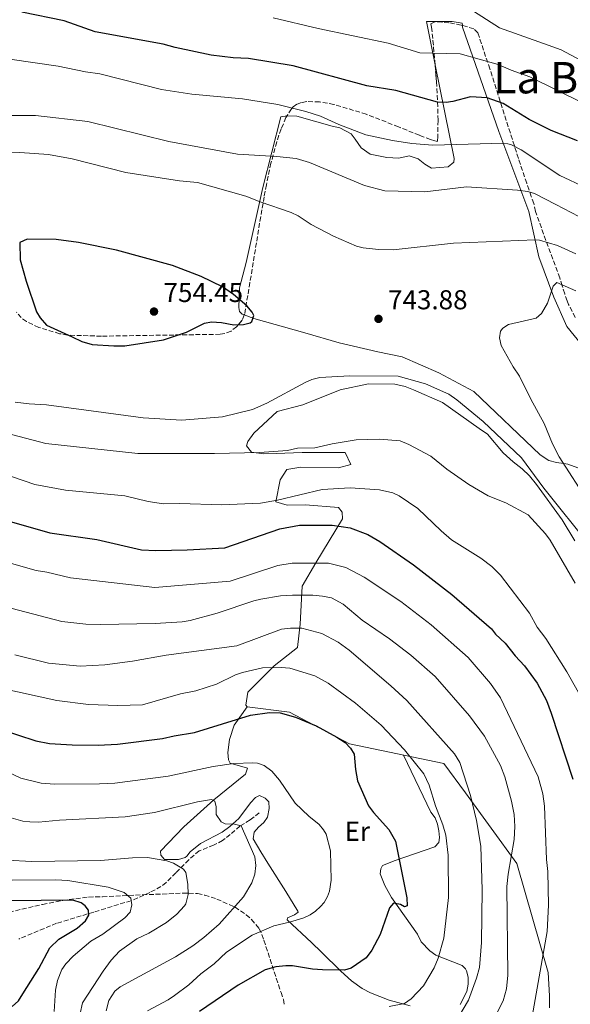
# Model space of a CAD drawing. Units: metres. Extents: x 644923 to 648383, y 4732267 to 4734652.
# Drawn here: x 647969 to 648171, y 4732724 to 4733085 of the extents above; entities that cross this region are included whole.
import ezdxf
from ezdxf.enums import TextEntityAlignment as Align

# ---------------------------------------------------------------- set-up
doc = ezdxf.new("R2010")
doc.units = ezdxf.units.M
doc.header["$MEASUREMENT"] = 0
doc.linetypes.add('DGN Style 3', pattern=[2.435890702152634, 1.739921930109024, -0.6959687720436097])
for name, color, linetype, lineweight in [('Barranco lineal', 142, 'DGN Style 3', 13), ('Cota de punto acotado terreno', 7, 'Continuous', 0), ('Curva de nivel directora', 30, 'Continuous', 30), ('Curva de nivel intermedia', 30, 'Continuous', 0), ('Etiqueta de uso rústico', 92, 'Continuous', 0), ('Línea de cambio de uso (parcela vista)', 92, 'Continuous', 0), ('Punto acotado terreno (símbolo)', 7, 'Continuous', 0), ('Texto de Área (paraje) menor', 7, 'Continuous', 0), ('Zona arbolada', 92, 'DGN Style 3', 0)]:
    doc.layers.add(name, color=color, linetype=linetype, lineweight=lineweight)
doc.styles.add('Style-Arial', font='arial.ttf')

# ---------------------------------------------------------------- blocks, each defined once
blk = doc.blocks.new('5PATER')
at = {"layer": 'Punto acotado terreno (símbolo)', "linetype": 'Continuous', "lineweight": 0}
h = blk.add_hatch(color=51, dxfattribs=at)
edge = h.paths.add_edge_path()
edge.add_ellipse((0, 0), major_axis=(-0.1095731443231308, -0.1110710700762829), ratio=0.9994222409660317, start_angle=0, end_angle=360)

msp = doc.modelspace()

# ---------------------------------------------------------------- linework, layer by layer
at = {"layer": 'Barranco lineal', "color": 142, "linetype": 'DGN Style 3', "lineweight": 13}
msp.add_polyline3d([(648057.2699999996, 4732794.58, 691.929999999993), (648053.8799999999, 4732791.960000001, 690.9199999999983), (648050.1799999997, 4732789.74, 690), (648046.6299999999, 4732786.609999999, 689.7100000000064), (648043.8099999997, 4732784.430000001, 688.929999999993), (648040.54, 4732782.74, 688.1399999999994), (648035.2300000006, 4732780.630000001, 686.9700000000012), (648031.4100000003, 4732777.41, 685.8999999999943), (648026.7100000001, 4732772.630000001, 684.8800000000047), (648023.1200000001, 4732769.01, 683.529999999999), (648021.2199999997, 4732767.560000001, 682.9100000000036), (648017.1799999997, 4732765.369999999, 681.7299999999959), (648010.2800000003, 4732762.380000001, 680), (647996.5899999999, 4732758.220000001, 675.7100000000064), (647982.9800000006, 4732754.09, 675), (647969.0599999997, 4732748.32, 670)], dxfattribs=at)
at = {"layer": 'Curva de nivel directora', "color": 30, "linetype": 'Continuous', "lineweight": 30, "flags": 128}
for points, elevation in [([(648173.91, 4733040.880000004), (648164.2400000006, 4733044.74), (648156.1499999993, 4733048.700000001), (648146.719999999, 4733054.66), (648140.8200000004, 4733056.740000002), (648134.6400000001, 4733057.020000001), (648128.2000000007, 4733055.310000001), (648125.7300000007, 4733054.920000002), (648122.5900000003, 4733055.08), (648107.3699999988, 4733059.350000001), (648096.6899999991, 4733061.11), (648069.6900000002, 4733068.430000001), (648053.3399999999, 4733071.12), (648047.7099999995, 4733071.350000001), (648039.6099999992, 4733072.32), (648026.4399999996, 4733075.09), (648021.9800000002, 4733076.33), (647997.0999999982, 4733080.87), (647985.69, 4733084.92), (647970.2699999993, 4733088.029999999)], 725.0000000000001), ([(647972.1400000004, 4733004.910000001), (647969.5199999984, 4733003.680000001), (647969.6399999991, 4732997.27), (647971.7600000004, 4732989.510000001), (647975.5800000002, 4732978.180000001), (647976.8799999988, 4732976.050000001), (647979.2799999993, 4732973.380000002), (647988.6699999995, 4732969.01), (647992.1600000008, 4732967.340000001), (647995.9999999986, 4732966.220000001), (648003.9299999991, 4732965.710000001), (648008.0300000005, 4732965.770000001), (648022.119999999, 4732967.91), (648030.5399999989, 4732970.78), (648037.230000001, 4732974.080000003), (648039.7099999997, 4732974.530000002), (648043.3599999998, 4732974.300000001), (648047.989999999, 4732973.520000001), (648051.5400000005, 4732973.580000001), (648053.9000000008, 4732974.230000001), (648054.529999999, 4732974.720000001), (648055.3099999991, 4732976.830000001), (648054.6499999998, 4732978.100000001), (648052.7000000007, 4732980.430000001), (648047.8100000002, 4732984.630000002), (648043.7499999988, 4732987.390000002), (648035.9500000002, 4732991.180000001), (648025.4299999992, 4732995.250000001), (648004.8900000001, 4733000.880000002), (647990.9299999991, 4733003.66), (647982.7999999998, 4733004.810000001), (647972.1400000004, 4733004.910000001)], 750.0000000000002), ([(647949.6699999999, 4732906.020000001), (647980.5099999988, 4732897.199999998), (647997.7199999996, 4732894.720000002), (648014.1199999992, 4732891.029999999), (648019.3200000004, 4732890.760000001), (648030.8799999985, 4732890.939999999), (648044.6600000006, 4732891.78), (648064.86, 4732898.7), (648072.0499999984, 4732899.980000001), (648084.0099999988, 4732900.03), (648090.6200000005, 4732899.109999999), (648097.1000000002, 4732896.630000001), (648101.4900000001, 4732894.04), (648113.8199999994, 4732885.510000001), (648127.7999999982, 4732874.67), (648142.4099999996, 4732862.060000001), (648143.8600000002, 4732860.020000001), (648147.3799999985, 4732856.75), (648151.1, 4732852.15), (648154.5299999987, 4732848.510000002), (648159.2000000003, 4732842.15), (648162.5099999984, 4732835.789999999), (648164.3199999989, 4732831.15), (648172.1699999988, 4732806.880000001)], 725.0000000000001), ([(647961.769999999, 4732825.430000001), (647975.3200000009, 4732820.949999999), (647980.3099999998, 4732820.050000001), (647988.6899999996, 4732819.57), (647998.2400000005, 4732819.430000001), (648005.25, 4732819.7), (648021.739999999, 4732821.780000002), (648026.0199999993, 4732822.869999999), (648033.5699999997, 4732824.01), (648054.1, 4732830.380000002), (648061.0299999989, 4732831.400000001), (648064.8800000001, 4732831.210000001), (648070.5700000009, 4732829.710000001), (648078.07, 4732826.480000001), (648085.7099999997, 4732822.380000002), (648088.7299999995, 4732820.310000001), (648090.73, 4732818.300000001), (648092.0099999985, 4732816.130000004), (648092.5499999995, 4732810.450000001), (648093.3099999994, 4732806.270000001), (648097.2999999992, 4732797.2), (648099.17, 4732794.65), (648104.6999999998, 4732788.500000001), (648107.2500000002, 4732784.180000001), (648111.3000000004, 4732763.4), (648111.4199999988, 4732760.49), (648110.48, 4732760.11), (648109.0699999996, 4732760.960000002), (648106.4500000001, 4732761.430000001), (648104.9500000002, 4732759.730000001), (648101.6100000008, 4732749.980000001), (648098.5599999998, 4732744.250000002), (648096.4299999997, 4732741.37), (648090.949999999, 4732737.630000001), (648088.5199999994, 4732736.970000002), (648080.4599999993, 4732737.029999999), (648076.8200000004, 4732737.26), (648069.4299999988, 4732738.529999999), (648066.940000001, 4732738.490000002), (648063.3800000005, 4732738.109999999), (648059.4699999989, 4732737.080000001), (648049.5699999991, 4732731.360000002), (648035.3199999998, 4732721.710000002)], 700.0000000000001), ([(647966.6900000009, 4732723.630000002), (647968.9399999996, 4732725.680000001), (647970.6200000005, 4732728.260000001), (647976.4000000005, 4732737.460000001), (647980.4599999995, 4732745.09), (647983.7799999989, 4732748.330000001), (647990.5, 4732752.340000001), (647993.5399999998, 4732754.980000001), (647994.8200000006, 4732757.119999999), (647994.6500000008, 4732758.869999999), (647993.4599999995, 4732760.45), (647991.9399999996, 4732761.550000002), (647988.9199999997, 4732762.53), (647965.7399999987, 4732762.340000001), (647958.3200000002, 4732761.189999999), (647956.8400000005, 4732761.260000001), (647952.599999998, 4732762.350000001), (647950.269999999, 4732763.25), (647947.3200000008, 4732765.240000002), (647942.2899999993, 4732770.26), (647939.1699999992, 4732772.460000002)], 675.0000000000001)]:
    msp.add_lwpolyline(points, dxfattribs=dict(at, elevation=elevation))
at = {"layer": 'Curva de nivel intermedia', "color": 30, "linetype": 'Continuous', "lineweight": 0, "flags": 128}
for points, elevation in [([(648180.5300000006, 4733067.519999999), (648167.9600000001, 4733074.24), (648161.5100000014, 4733076.619999998), (648145.3800000001, 4733082.4), (648135.8200000003, 4733088.439999998)], 715.0000000000001), ([(648176.0600000003, 4733054.67), (648156.5100000014, 4733064.32), (648149.5599999999, 4733066.83), (648144.9000000019, 4733068.939999999), (648130.9100000019, 4733072.869999997), (648116.1500000008, 4733073.21), (648104.53, 4733076.67), (648078.820000001, 4733082.079999999), (648062.3200000008, 4733086.029999998)], 720), ([(648176.8600000005, 4733023.83), (648167.5000000017, 4733028.17), (648153.2400000013, 4733037.579999999), (648149.6900000018, 4733039.51), (648148.3600000018, 4733039.850000001), (648142.5800000017, 4733039.949999998), (648120.9100000017, 4733039.369999999), (648113.2000000003, 4733039.92), (648106.1600000017, 4733040.980000001), (648096.2900000011, 4733043.109999998), (648086.49, 4733046.869999998), (648079.6900000004, 4733049.949999998), (648074.2900000003, 4733051.679999998), (648064.0199999996, 4733054.230000001), (648051.1500000017, 4733056.289999999), (648032.5100000004, 4733058.08), (648021.4200000016, 4733059.749999999), (647998.8300000007, 4733065.489999999), (647993.530000001, 4733066.220000001), (647983.4900000005, 4733068.23), (647965.7600000009, 4733070.880000001)], 730), ([(648174.3900000006, 4733013.13), (648166.030000001, 4733017.640000001), (648158.1299999997, 4733021.609999998), (648155.7400000002, 4733022.319999999), (648151.9000000001, 4733022.869999999), (648133.2499999999, 4733024.029999999), (648118.0100000004, 4733022.189999999), (648103.2500000015, 4733022.609999999), (648095.8600000021, 4733024.560000001), (648075.7000000007, 4733032.99), (648070.7899999999, 4733034.389999999), (648063.7200000001, 4733035.199999998), (648049.2300000016, 4733035.970000001), (648024.0999999993, 4733040.659999999), (647994.3800000002, 4733048.02), (647975.2100000014, 4733050.16), (647957.9100000011, 4733050.16)], 735.0000000000001), ([(648173.3400000001, 4732999.449999998), (648166.5499999997, 4733002.529999998), (648160.0000000005, 4733004.470000002), (648158.4100000013, 4733004.67), (648128.4599999998, 4733003.369999999), (648106.3600000006, 4733001.009999999), (648100.9500000015, 4733001.069999999), (648095.3300000001, 4733001.65), (648092.9100000015, 4733002.279999998), (648084.5099999995, 4733006.029999999), (648076.2500000005, 4733010.27), (648071.5499999999, 4733013.380000001), (648068.9800000016, 4733014.699999999), (648057.6200000002, 4733018.529999998), (648052.3899999999, 4733020.63), (648034.6100000013, 4733025.59), (648028.0700000012, 4733026.249999999), (648008.3500000001, 4733029.3), (647988.6800000005, 4733034.26), (647980.0000000015, 4733035.939999998), (647969.5099999994, 4733036.59), (647961.7900000013, 4733036.439999999)], 740.0000000000001), ([(648166.400000002, 4732988.949999998), (648165.060000001, 4732987.66), (648162.9700000011, 4732981.429999999), (648160.7600000005, 4732977.570000002), (648158.8000000003, 4732975.970000001), (648148.6200000012, 4732973.539999999), (648146.5300000013, 4732972.230000001), (648145.74, 4732971.130000001), (648145.2800000019, 4732968.65), (648145.900000001, 4732965.859999998), (648150.3300000011, 4732958.09), (648152.6600000003, 4732954.66), (648156.820000002, 4732946.210000001), (648161.6800000013, 4732937.319999999), (648164.7000000011, 4732929.84), (648167.2600000004, 4732925.109999998), (648178.100000001, 4732908.249999999)], 745), ([(648173.2800000019, 4732985.970000001), (648166.400000002, 4732988.949999998)], 745), ([(647967.7200000013, 4732945.109999999), (647972.9200000003, 4732944.460000001), (647979.2100000001, 4732944.199999999), (648014.7200000006, 4732939.4), (648028.8899999993, 4732938.539999999), (648043.7700000011, 4732939.779999998), (648054.7999999995, 4732942.409999999), (648060.0000000007, 4732944.779999998), (648074.0900000012, 4732952.390000001), (648076.5299999999, 4732953.429999999), (648079.5200000005, 4732954.109999998), (648090.4400000017, 4732954.75), (648108.150000001, 4732954.630000001), (648118.1700000013, 4732951.899999999), (648126.7800000012, 4732948.050000001), (648129.6800000003, 4732946.029999998), (648139.2900000016, 4732938.029999998), (648153.4200000003, 4732924.7), (648161.5800000008, 4732913.59), (648178.8200000008, 4732892.149999999)], 740.0000000000001), ([(647954.1900000017, 4732936.41), (647978.9800000021, 4732929.98), (648012.74, 4732926.340000001), (648040.8000000005, 4732926.340000001), (648057.3200000008, 4732926.66), (648067.5900000014, 4732927.440000001), (648071.2900000006, 4732928.199999998), (648077.5700000015, 4732928.390000001), (648084.010000001, 4732929.859999998), (648092.7300000006, 4732931.279999998), (648101.2900000013, 4732931.600000001), (648108.9500000011, 4732930.890000002), (648112.0700000015, 4732929.65), (648120.1300000015, 4732925.350000001), (648125.9699999999, 4732920.609999999), (648134.0800000014, 4732914.91), (648141.1600000003, 4732910.84), (648147.6700000013, 4732908.210000001), (648155.8499999997, 4732903.859999999), (648162.1700000009, 4732896.829999999), (648163.8800000009, 4732894.480000001), (648173.1100000021, 4732878.829999999)], 735.0000000000001), ([(647962.5700000015, 4732919.159999999), (647975.0300000003, 4732914.979999999), (647986.2500000009, 4732912.920000001), (648007.9800000014, 4732910.779999999)], 730), ([(648007.9800000014, 4732910.779999999), (648016.4800000017, 4732908.73), (648022.1600000013, 4732907.829999999), (648028.1600000006, 4732908.01), (648043.3799999999, 4732907.529999999), (648057.6700000018, 4732908.119999999), (648063.9400000013, 4732909.140000001), (648080.360000001, 4732913.05), (648090.5900000014, 4732913.75), (648101.3200000003, 4732912.930000001), (648106.2000000019, 4732911.84), (648108.5399999999, 4732910.810000001), (648115.3799999995, 4732906.109999999), (648123.9699999995, 4732897.9), (648127.7800000004, 4732894.679999999), (648138.4500000011, 4732887.909999998), (648142.4700000001, 4732884.939999999), (648145.7300000011, 4732881.67), (648156.3700000006, 4732867.75), (648159.1500000011, 4732862.67), (648162.3200000006, 4732858.440000001), (648170.0000000007, 4732846.300000001), (648179.1800000007, 4732830.050000001)], 730), ([(647947.4500000004, 4732891.319999999), (647975.4400000017, 4732883.430000001), (647979.4000000001, 4732882.859999999), (647988.0300000003, 4732880.689999999), (648019.0000000009, 4732877.210000001), (648046.5499999993, 4732879.5), (648064.0900000011, 4732885.24), (648069.2900000003, 4732886.08), (648082.6699999999, 4732886.09), (648089.0100000012, 4732884.48), (648095.7700000004, 4732880.98), (648109.1700000003, 4732872.039999999), (648120.240000001, 4732863.55), (648133.8600000001, 4732851.560000001), (648142.0300000019, 4732842.029999999), (648145.7500000012, 4732836.71), (648159.4800000018, 4732807.82), (648161.2200000009, 4732801.56), (648161.8400000001, 4732797.009999999), (648162.6100000012, 4732777.439999999), (648163.0500000014, 4732773.079999999), (648163.2500000005, 4732760.689999999), (648162.8600000015, 4732751.119999998), (648157.2600000001, 4732719.880000001)], 720), ([(647942.2400000002, 4732875.899999999), (647984.8700000017, 4732864.75), (647993.6300000015, 4732863.789999999), (647999.100000001, 4732863.61), (648019.1300000005, 4732863.930000001), (648029.0500000003, 4732864.550000001), (648031.8700000009, 4732865.05), (648041.8399999999, 4732867.759999999), (648055.2500000009, 4732872.350000001), (648057.8799999995, 4732872.939999999), (648065.0600000012, 4732874.149999999), (648069.430000001, 4732874.399999999)], 715.0000000000001), ([(648069.430000001, 4732874.399999999), (648076.900000001, 4732874.429999999), (648080.4600000017, 4732874.039999999), (648083.7500000017, 4732873.36), (648087.9699999995, 4732871.06), (648094.9900000002, 4732865.249999999), (648104.9500000002, 4732858.42), (648112.8400000005, 4732852.34), (648121.740000001, 4732844.56), (648134.3099999994, 4732830.100000001), (648139.8900000006, 4732822.720000001), (648145.7200000001, 4732811.880000001), (648147.3300000015, 4732807.720000001), (648149.75, 4732798.83), (648150.6500000008, 4732794.009999999), (648150.91, 4732789.55), (648150.7100000011, 4732784.810000001), (648148.4600000002, 4732772.119999999), (648148.0700000013, 4732767.56), (648148.42, 4732735.13), (648147.9500000007, 4732730.109999999), (648146.6600000008, 4732725.720000001), (648142.1500000004, 4732716.810000001)], 715.0000000000001), ([(648010.8200000002, 4732850.239999999), (648023.0800000001, 4732852.350000001), (648049.0800000018, 4732855.779999998), (648065.3800000009, 4732861.869999999), (648068.7400000002, 4732862.289999999), (648072.8399999996, 4732862.269999999), (648080.2500000015, 4732860.38), (648086.1600000013, 4732857.119999999), (648090.2400000005, 4732854.260000001), (648105.4400000019, 4732841.130000001), (648111.400000001, 4732835.8), (648128.7900000006, 4732816.15), (648130.8400000003, 4732812.999999999), (648134.6800000004, 4732800.949999999), (648136.92, 4732791.779999998), (648138.4400000023, 4732782.33), (648138.9800000008, 4732766.310000001), (648138.7400000016, 4732747.079999999), (648137.9800000017, 4732737.869999997), (648136.9500000014, 4732733.939999999), (648133.9800000007, 4732725.970000001), (648130.4400000002, 4732719.899999999)], 710.0000000000001), ([(647967.6000000006, 4732852.550000001), (647980.0000000015, 4732849.49), (647991.5400000016, 4732848.289999999), (648000.6600000011, 4732848.889999999), (648010.8200000002, 4732850.239999999)], 710.0000000000001), ([(647954.1100000013, 4732842.079999999), (647983.0000000009, 4732835.720000001), (647994.6300000006, 4732834.279999998), (648005.4400000023, 4732833.890000002), (648014.4500000001, 4732834.13), (648028.4100000008, 4732838.179999998), (648033.9500000019, 4732839.359999998), (648041.5700000017, 4732841.770000001), (648048.530000002, 4732845.179999999), (648051.0700000012, 4732846.050000001), (648058.5000000009, 4732847.689999999), (648065.3300000017, 4732847.890000001), (648068.4299999997, 4732847.57), (648077.6299999997, 4732844.779999998), (648082.4900000012, 4732842.079999999), (648092.6000000008, 4732834.779999998), (648101.8900000004, 4732826.679999998), (648110.4900000012, 4732817.689999999), (648117.530000002, 4732808.849999998), (648119.5900000007, 4732804.769999999), (648121.9199999997, 4732797.130000002), (648124.5700000006, 4732790.24), (648125.6300000001, 4732786.34), (648126.5700000012, 4732779.069999998), (648126.6400000004, 4732763.489999999), (648124.8800000013, 4732748.61), (648122.8099999994, 4732741.29), (648121.4100000003, 4732737.720000001), (648117.5099999997, 4732731.189999999), (648112.940000001, 4732726.380000001), (648110.5100000014, 4732724.699999998), (648104.8800000009, 4732723.599999999)], 705), ([(647964.980000001, 4732809.65), (647969.8600000005, 4732807.259999999), (647977.29, 4732805.509999999), (647982.1800000007, 4732805.100000001), (647998.6699999997, 4732805.189999999), (648004.3500000014, 4732805.5), (648023.8500000011, 4732808.05), (648040.3700000013, 4732811.51), (648047.9199999997, 4732812.720000001), (648054.9600000004, 4732812.949999999), (648056.6600000013, 4732812.769999999), (648059.0000000016, 4732811.92), (648061.8400000003, 4732809.81), (648064.7100000002, 4732806.579999999), (648070.4400000012, 4732798.169999998), (648075.4700000006, 4732793.31), (648079.1600000006, 4732790.27), (648080.8500000006, 4732788.409999999), (648081.7699999991, 4732786.76), (648083.4099999998, 4732780.600000001), (648083.5599999997, 4732769.9), (648083.0000000007, 4732765.850000001), (648082.3200000012, 4732763.91), (648081.0600000005, 4732761.750000001), (648079.7400000019, 4732760.220000001), (648077.8900000011, 4732758.500000001), (648075.8700000005, 4732757.15), (648073.5800000017, 4732756.140000001), (648068.2999999999, 4732754.490000002), (648062.6600000006, 4732753.189999999), (648054.6699999998, 4732749.800000002), (648045.2100000007, 4732743.449999999), (648040.7200000001, 4732739.279999998), (648035.8600000008, 4732735.560000001), (648031.4700000009, 4732731.569999999), (648026.1500000011, 4732727.659999999), (648023.9000000004, 4732726.07), (648016.3200000008, 4732722.029999999)], 695), ([(647962.9200000003, 4732793.720000001), (647970.6400000004, 4732791.489999999), (647973.1300000005, 4732791.269999999), (647976.3800000005, 4732791.219999999), (647983.9700000011, 4732791.949999998), (648008.1500000012, 4732793.099999999), (648018.9100000013, 4732794.739999999), (648034.5599999998, 4732798.630000001), (648039.7099999997, 4732799.439999998), (648040.9400000013, 4732798.819999998), (648041.4199999997, 4732796.82), (648041.4700000011, 4732794), (648043.2400000015, 4732791.3), (648044.8000000014, 4732790.59), (648048.1800000012, 4732790.470000001), (648050.6200000019, 4732789.810000001), (648055.6399999999, 4732778.420000001), (648055.9700000007, 4732775.249999999), (648055.5999999996, 4732772.079999999), (648054.5400000003, 4732768.930000001), (648051.4300000012, 4732763.74), (648042.5300000005, 4732753.809999999), (648036.8900000012, 4732748.84), (648032.8600000012, 4732745.839999998), (648026.5100000009, 4732741.75), (648006.2400000001, 4732730.850000001)], 690), ([(647964.6900000004, 4732777.180000001), (647973.8400000012, 4732776.689999999), (647999.0300000017, 4732777.100000001), (648010.7700000008, 4732778.11), (648016.2699999994, 4732778.199999999), (648023.3400000016, 4732776.970000001), (648025.8099999991, 4732776.179999999), (648029.5000000016, 4732773.880000001), (648030.350000001, 4732772.689999999), (648031.0900000009, 4732768.470000001), (648031.1400000001, 4732764.640000001), (648030.3399999999, 4732761.189999999)], 685.0000000000001), ([(647966.6900000009, 4732769.92), (647982.6700000003, 4732770.07), (647987.030000001, 4732769.789999999), (648001.8900000005, 4732767.390000001), (648007.7500000012, 4732765.390000001), (648010.1600000006, 4732763.34), (648010.5000000005, 4732760.850000001), (648009.9400000017, 4732758.17), (648008.0000000015, 4732756.100000001), (647999.9000000012, 4732750.05), (647995.4700000011, 4732747.52), (647989.0000000002, 4732742.039999999), (647986.3200000002, 4732739.27), (647984.920000001, 4732737.189999999), (647983.2500000013, 4732733.140000001), (647982.5400000005, 4732729.550000001), (647982.0599999999, 4732721.779999999)], 680), ([(648030.3399999999, 4732761.189999999), (648029.9100000008, 4732760.470000001), (648027.0400000009, 4732757.42), (648023.260000001, 4732754.350000001), (648016.7600000012, 4732750.49), (648012.3400000001, 4732748.349999999), (648006.0500000003, 4732743.909999999), (648003.0000000015, 4732740.539999999), (648000.0100000007, 4732736.529999999), (647992.5000000005, 4732724.970000001), (647990.7100000001, 4732717.119999998)], 685.0000000000001), ([(648006.2400000001, 4732730.850000001), (648004.3700000015, 4732729.199999999), (648002.1000000006, 4732725.810000001), (648001.1900000009, 4732722.019999998)], 690.0000000000001)]:
    msp.add_lwpolyline(points, dxfattribs=dict(at, elevation=elevation))
at = {"layer": 'Línea de cambio de uso (parcela vista)', "color": 92, "linetype": 'Continuous', "lineweight": 0, "extrusion": (-0.1404006246124992, -0.9900946364130818, 0.0005249328218097098), "elevation": -4777044.195448743, "flags": 128}
msp.add_lwpolyline([(-22755.21370295237, 3246.897736775227), (-22756.75943609676, 3252.627737564687), (-22759.41533358768, 3247.067736798648)], dxfattribs=at)
at = {"layer": 'Línea de cambio de uso (parcela vista)', "color": 92, "linetype": 'Continuous', "lineweight": 0}
for points in [[(648121.7417000001, 4733068.721100001, 721.2899000000034), (648118.5199999996, 4733084.689999999, 716.4700000000012), (648124.3499999996, 4733084.640000001, 716.4600000000065), (648127.9900000002, 4733084.699999999, 716.3899999999995), (648131.6500000004, 4733084.029999999, 716.5399999999936), (648131.7443000004, 4733083.225299999, 716.7896999999939)], [(648131.7443000004, 4733083.225299999, 716.7896999999939), (648131.8200000003, 4733082.58, 716.9900000000052), (648145.1200000001, 4733044.32, 728.5), (648156.0800000001, 4733015.050000001, 737.0899999999965), (648159.7100000001, 4732998.350000001, 740), (648165.1900000004, 4732983.57, 745.8699999999953)], [(648067.448, 4733050.055400001, 730.8632999999973), (648067.4800000006, 4733050.060000001, 730.8600000000006), (648070.9800000006, 4733049.970000001, 730.6600000000036), (648084.0199999996, 4733046.24, 730.4600000000065), (648086.79, 4733045.699999999, 730.2899999999936), (648090.9100000003, 4733043.439999999, 730.4799999999959), (648092.4000000004, 4733041.57, 730.8399999999965), (648094.6399999997, 4733038.4, 731.4400000000023), (648097.8799999999, 4733035.970000001, 731.820000000007), (648104.0199999996, 4733034.76, 731.7700000000042), (648108.4000000004, 4733034.539999999, 731.6199999999953), (648112.1699999999, 4733035.470000001, 731.2700000000042), (648115.54, 4733034.359999999, 731.5500000000029), (648117.9100000003, 4733032.359999999, 732.070000000007), (648120.4100000003, 4733030.939999999, 732.4799999999959), (648126.5199999996, 4733031.33, 732.5800000000019), (648128.54, 4733033.119999999, 732.0500000000029), (648128.6600000003, 4733034.430000001, 731.6399999999995), (648121.7417000001, 4733068.721100001, 721.2899000000034)], [(648051.7494000001, 4732977.104800001, 749.9793999999966), (648050.9500000002, 4732977.42, 750), (648049.9900000002, 4732978.359999999, 750), (648049.75, 4732979.810000001, 750), (648050.0700000003, 4732987.029999999, 749.1100000000006), (648052.4699999997, 4732996.32, 746.429999999993), (648058.5800000001, 4733023.82, 738.5099999999949), (648065.1600000003, 4733049.730000001, 731.1000000000058), (648067.448, 4733050.055400001, 730.8632999999973)], [(648165.1900000004, 4732983.57, 745.8699999999953), (648170.0300000003, 4732972.869999999, 750.6399999999995), (648187.8700000001, 4732951, 755.320000000007), (648193.79, 4732945.560000001, 746.4199999999983), (648199.29, 4732939.230000001, 743.2599999999949), (648204.7699999996, 4732933.640000001, 743.1300000000047), (648207.4400000004, 4732930.619999999, 743.6199999999953), (648210.1200000001, 4732927.17, 744.3899999999995), (648212.2000000002, 4732924.58, 745.1100000000006), (648214.1299999999, 4732922.279999999, 745.8000000000029), (648218.4299999997, 4732918.26, 747.2100000000065), (648223.29, 4732914.99, 748.570000000007), (648229.2999999998, 4732912.609999999, 749.8099999999977), (648232.3799999999, 4732911.49, 750.2599999999949), (648235.3099999997, 4732910.810000001, 750.5200000000042), (648237.9400000004, 4732910.560000001, 750.6000000000058), (648268.3799999999, 4732911.350000001, 744.8399999999965), (648291.5300000003, 4732913.180000001, 738.6600000000036), (648318.7800000003, 4732913.619999999, 732.7899999999936), (648333.9800000006, 4732910.52, 730.2599999999949), (648339.2800000003, 4732907.390000001, 729.9900000000052), (648365.8300000001, 4732870.220000001, 729.5800000000019), (648371.8300000001, 4732857.470000001, 729.4600000000065)], [(648166.25, 4732922.960000001, 739.4400000000023), (648163.3899999997, 4732923.710000001, 739.5500000000029), (648160.2999999998, 4732925.779999999, 739.6300000000047), (648135.8700000001, 4732948.99, 740), (648123.0800000001, 4732955.850000001, 740), (648109.6500000004, 4732961.76, 740), (648100.7300000006, 4732963.58, 740), (648086.54, 4732966.850000001, 740), (648074.0199999996, 4732970.58, 743.3000000000029), (648055.2100000001, 4732975.74, 749.8899999999995), (648051.7494000001, 4732977.104800001, 749.9793999999966)], [(648063.5099999999, 4732926.25, 734.75), (648058.8499999996, 4732926.180000001, 734.8300000000019), (648054.4699999997, 4732926.83, 735.0800000000019), (648052.5300000003, 4732929.130000001, 735.9499999999972), (648053.0899999999, 4732930.75, 736.5500000000029), (648055.2300000006, 4732933.699999999, 737.3000000000029), (648063.8499999996, 4732941.710000001, 738.8600000000006), (648073.2800000003, 4732944.189999999, 738.3000000000029), (648086.8899999997, 4732949.66, 739), (648097.3499999996, 4732951.869999999, 739.3800000000047), (648106.9699999997, 4732951.730000001, 739.3600000000006), (648110.7699999996, 4732950.92, 739.3600000000006), (648113.8499999996, 4732949.66, 739.2700000000042), (648124.4199999999, 4732945.02, 739.179999999993), (648137.8399999999, 4732935.470000001, 739.3300000000019), (648140.9400000004, 4732933.33, 739.429999999993), (648146.7300000006, 4732926.58, 739.1999999999972), (648150.2800000003, 4732923.279999999, 739.2100000000065), (648153.6699999999, 4732920.710000001, 739.2400000000052), (648156.3399999999, 4732918.130000001, 739.4600000000065), (648158.8700000001, 4732914.970000001, 739.5200000000042), (648168.2599999999, 4732902, 738.9700000000012), (648172.9000000004, 4732894.350000001, 738.3800000000047)], [(648052.7699999996, 4732833.380000001, 701.0399999999936), (648052.3200000003, 4732834.100000001, 701.3000000000029), (648053.1200000001, 4732838.779999999, 702.6499999999943), (648062.7300000006, 4732848.41, 705.2100000000065), (648071.2199999997, 4732855.25, 707.6499999999943), (648072.25, 4732863.720000001, 710.5899999999965), (648073.04, 4732877.730000001, 716.4100000000036), (648078.0099999999, 4732886.26, 720.0599999999977), (648087.7999999998, 4732902.300000001, 725.9499999999972), (648087.6200000001, 4732904.779999999, 726.7899999999936), (648086.2800000003, 4732906.51, 727.3800000000047), (648074.1600000003, 4732907.480000001, 728.1499999999943), (648067.4600000001, 4732907.369999999, 728.820000000007), (648063.3600000005, 4732908.609999999, 729.7899999999936), (648064.9800000006, 4732916.66, 732.0599999999977), (648067.4000000004, 4732920.480000001, 733.0099999999949), (648072.4800000006, 4732921.289999999, 732.8999999999943), (648086.3300000001, 4732921.08, 732.3000000000029), (648090.8300000001, 4732922.32, 732.4799999999959), (648088.7199999997, 4732926.66, 733.8399999999965), (648072.9800000006, 4732926.699999999, 734.4900000000052), (648063.5099999999, 4732926.25, 734.75)], [(648175.3899999997, 4732920.560000001, 739.1100000000006), (648170.4100000003, 4732922.369999999, 739.2700000000042)], [(648052.7699999996, 4732833.380000001, 701.0399999999936), (648048.0499999998, 4732826.75, 698.9199999999983), (648046.3099999997, 4732821.480000001, 697.4600000000064), (648045.7199999997, 4732816.730000001, 695.9100000000036), (648045.9699999997, 4732814.029999999, 695.0800000000017), (648046.6100000005, 4732812.800000001, 694.779999999999), (648053, 4732810.9, 693.5899999999965), (648052.2199999997, 4732808.810000001, 692.429999999993), (648040.6399999997, 4732799.359999999, 690.0099999999948), (648029.6600000003, 4732789.430000001, 687.570000000007), (648021.1100000005, 4732780.57, 685.5399999999936), (648021.1299999999, 4732779.02, 685.2400000000052), (648022.5599999997, 4732777.5, 685.2400000000052), (648027.6699999999, 4732777.430000001, 685.2400000000052), (648030.04, 4732778.230000001, 685.2400000000052), (648030.75, 4732778.720000001, 685.2400000000052), (648031.9699999997, 4732780.289999999, 685.8399999999965), (648035.7300000006, 4732783.300000001, 687.1600000000036), (648043.6500000004, 4732787.550000001, 689.4799999999959), (648046.5199999996, 4732789.600000001, 690.1100000000006), (648049.75, 4732792.539999999, 690.6100000000006), (648054, 4732798.289999999, 692.3999999999943), (648055.8300000001, 4732800.16, 692.6900000000023), (648057.3600000005, 4732800.890000001, 692.6999999999971), (648059.3899999997, 4732799.99, 692.6999999999971), (648060.8099999997, 4732798.619999999, 692.3999999999943), (648060.8499999996, 4732796.140000001, 692.3999999999943), (648060.29, 4732793.029999999, 691.8000000000029), (648058.9000000004, 4732791.039999999, 691.4900000000052), (648056.9199999999, 4732789.369999999, 691.1900000000023), (648055.4199999999, 4732787.52, 690.9100000000036), (648054.9699999997, 4732785, 690.6499999999943), (648057.8099999997, 4732780.32, 690.5500000000029), (648060.4600000001, 4732776.09, 690.9400000000023), (648067, 4732765.77, 692.570000000007), (648071.4500000002, 4732758.52, 694.1199999999953), (648071.5800000001, 4732758.180000001, 694.1900000000023), (648070.2000000002, 4732757.220000001, 694.1900000000023), (648067.5899999999, 4732756.09, 694.4799999999959), (648067.4500000002, 4732755.310000001, 694.779999999999), (648076.4199999999, 4732747.07, 697.6100000000006), (648080.0899999999, 4732743.529999999, 698.3600000000006), (648087.1900000004, 4732736.529999999, 699.179999999993), (648091.0899999999, 4732733.02, 700.4700000000012), (648095.0199999996, 4732730.199999999, 701.7400000000052), (648097.9900000002, 4732728.600000001, 702.4199999999983), (648104.8600000005, 4732725.930000001, 703.8000000000029), (648112.5199999996, 4732723.800000001, 705.4700000000012)], [(648163.7199999997, 4732723.100000001, 721.5899999999965), (648163.6500000004, 4732727.470000001, 721.0200000000042), (648163.2199999997, 4732736.060000001, 720.0500000000029), (648151.6500000004, 4732775.949999999, 715.9499999999972), (648132.8600000005, 4732801.880000001, 709.4499999999972), (648124.9600000001, 4732812.689999999, 708.1000000000058), (648090.2999999998, 4732819.850000001, 700.279999999999), (648068.4000000004, 4732831.449999999, 700.3300000000019), (648052.7699999996, 4732833.380000001, 701.0399999999936)], [(648130.9400000004, 4732724.300000001, 708.7899999999936), (648133.3099999997, 4732729.15, 708.3999999999943), (648133.8700000001, 4732731.76, 708.1399999999995), (648133.8899999997, 4732734.310000001, 707.8800000000047), (648133.2300000006, 4732736.689999999, 707.6499999999943), (648132.8899999997, 4732737.359999999, 707.6000000000058), (648131.6299999999, 4732738.58, 707.6000000000058), (648121.9500000002, 4732742.439999999, 704.6199999999953), (648119.75, 4732743.960000001, 704.0200000000042), (648116.5899999999, 4732747.32, 702.8300000000019), (648115.2999999998, 4732750.08, 702.2299999999959), (648105.7699999996, 4732763.57, 699.25), (648103.2999999998, 4732767.939999999, 698.75), (648101.5899999999, 4732772.180000001, 698.6600000000036), (648101.8600000005, 4732774.050000001, 698.6600000000036), (648102.4600000001, 4732775.300000001, 698.6600000000036), (648107.0700000003, 4732777.08, 699.2299999999959), (648121.5800000001, 4732782.140000001, 702.8300000000019), (648123.0999999996, 4732783.720000001, 702.8300000000019), (648123.3799999999, 4732785.58, 703.4199999999983), (648123.1100000005, 4732788.029999999, 703.4199999999983), (648122.5800000001, 4732790.49, 703.4199999999983), (648121.7100000001, 4732792.689999999, 703.4199999999983), (648120.1200000001, 4732794.83, 703.4199999999983), (648110.0899999999, 4732815.76, 704.75)]]:
    msp.add_polyline3d(points, dxfattribs=at)
at = {"layer": 'Zona arbolada', "color": 92, "linetype": 'DGN Style 3', "lineweight": 0, "extrusion": (-0.2207005762691624, 0.08598694718315932, 0.9715438747419388), "elevation": 264677.5156907776, "flags": 128}
msp.add_lwpolyline([(-4645344.661316763, -1082479.883057883), (-4645342.541927369, -1082479.883057882), (-4645339.609612985, -1082480.938535197)], dxfattribs=at)
at = {"layer": 'Zona arbolada', "color": 92, "linetype": 'DGN Style 3', "lineweight": 0}
for points in [[(648173.0899999999, 4732976.189999999, 738.9499999999972), (648170.6600000003, 4732980.960000001, 739.6000000000058), (648170.1399999997, 4732982.27, 739.75), (648169.2300000006, 4732984.880000001, 740), (648168.3099999997, 4732987.779999999, 740), (648167.3899999997, 4732990.680000001, 740), (648165.79, 4732995.279999999, 740), (648161.4900000002, 4733006.77, 739.0800000000019), (648158.54, 4733015.02, 736.8999999999943), (648157.9100000003, 4733017.930000001, 736.1100000000006), (648156.9900000002, 4733020.539999999, 735.4100000000036), (648155.3099999997, 4733025.369999999, 733.9799999999959), (648152.2699999996, 4733034.449999999, 731.179999999993), (648141.7999999998, 4733067.27, 720.8500000000058), (648137.3600000005, 4733080.560000001, 716.8399999999965), (648135.8799999999, 4733081.99, 716.7100000000065), (648131.2599999999, 4733083.369999999, 716.75), (648126.8099999997, 4733084.180000001, 716.5599999999977), (648124.1799999997, 4733084.430000001, 716.5200000000042), (648121.6600000003, 4733084.57, 716.5), (648120.1100000005, 4733083.779999999, 716.75), (648120.4199999999, 4733082.619999999, 717.1000000000058), (648120.9199999999, 4733077.75, 718.5800000000019), (648121.6299999999, 4733070.17, 720.8099999999977), (648122.2199999997, 4733062.52, 722.929999999993), (648122.6399999997, 4733055.130000001, 724.9799999999959), (648122.8200000003, 4733048.359999999, 727.1199999999953), (648122.6900000004, 4733042.49, 729.0200000000042), (648122.5599999997, 4733040.680000001, 729.5899999999965), (648121.6799999997, 4733040.949999999, 729.5), (648120.04, 4733041.460000001, 729.3500000000058), (648115.9600000001, 4733042.960000001, 728.9700000000012), (648108.2999999998, 4733046.050000001, 728.5399999999936), (648096.4900000002, 4733050.66, 727.8999999999943), (648084.6399999997, 4733054.289999999, 728.1900000000023), (648079.3099999997, 4733055.230000001, 728.3500000000058), (648074.7000000002, 4733055.310000001, 728.7599999999949), (648072.75, 4733054.960000001, 729.070000000007), (648071.0599999997, 4733054.32, 729.4100000000036), (648069.6799999997, 4733053.350000001, 729.8300000000019), (648069.0199999996, 4733052.630000001, 730.0899999999965), (648067.0599999997, 4733049.42, 731.0599999999977), (648065.2599999999, 4733045.289999999, 732.25), (648063.6399999997, 4733040.51, 733.6000000000058), (648061.5499999998, 4733032.67, 735.8699999999953), (648059.8700000001, 4733024.83, 738.1100000000006), (648059.0499999998, 4733020.41, 739.3600000000006), (648057.79, 4733013.119999999, 741.429999999993), (648053.8399999999, 4732988.970000001, 748.0599999999977), (648051.8799999999, 4732977.439999999, 750), (648050.9800000006, 4732975.130000001, 750), (648048.9600000001, 4732972.77, 749.75), (648046.9100000003, 4732971.189999999, 749.2700000000042), (648044.6299999999, 4732970.24, 748.8800000000047), (648042.9600000001, 4732970.01, 748.7899999999936), (647999.3700000001, 4732969.32, 750), (647987, 4732969.689999999, 749.9600000000065), (647984.0700000003, 4732970.220000001, 749.679999999993), (647976.4000000004, 4732972.539999999, 749.029999999999), (647971.8899999997, 4732974.65, 748.2100000000065), (647969.9900000002, 4732976.119999999, 747.6999999999972), (647968.2100000001, 4732978.130000001, 747.3000000000029)], [(648131.7443000004, 4733083.225299999, 716.7458000000044), (648131.2599999999, 4733083.369999999, 716.75), (648126.8099999997, 4733084.180000001, 716.5599999999977), (648124.1799999997, 4733084.430000001, 716.5200000000042), (648121.6600000003, 4733084.57, 716.5), (648120.1100000005, 4733083.779999999, 716.75), (648120.4199999999, 4733082.619999999, 717.1000000000058), (648120.9199999999, 4733077.75, 718.5800000000019), (648121.6299999999, 4733070.17, 720.8099999999977), (648121.7417000001, 4733068.721100001, 721.2115000000049)], [(648173.0899999999, 4732976.189999999, 738.9499999999972), (648170.6600000003, 4732980.960000001, 739.6000000000058), (648170.1399999997, 4732982.27, 739.75), (648169.2300000006, 4732984.880000001, 740), (648168.3099999997, 4732987.779999999, 740), (648167.3899999997, 4732990.680000001, 740), (648165.79, 4732995.279999999, 740), (648161.4900000002, 4733006.77, 739.0800000000019), (648158.54, 4733015.02, 736.8999999999943), (648157.9100000003, 4733017.930000001, 736.1100000000006), (648156.9900000002, 4733020.539999999, 735.4100000000036), (648155.3099999997, 4733025.369999999, 733.9799999999959), (648152.2699999996, 4733034.449999999, 731.179999999993), (648141.7999999998, 4733067.27, 720.8500000000058), (648137.3600000005, 4733080.560000001, 716.8399999999965), (648135.8799999999, 4733081.99, 716.7100000000065), (648131.7443000004, 4733083.225299999, 716.7458000000044)], [(648121.7417000001, 4733068.721100001, 721.2115000000049), (648122.2199999997, 4733062.52, 722.929999999993), (648122.6399999997, 4733055.130000001, 724.9799999999959), (648122.8200000003, 4733048.359999999, 727.1199999999953), (648122.6900000004, 4733042.49, 729.0200000000042), (648122.5599999997, 4733040.680000001, 729.5899999999965), (648121.6799999997, 4733040.949999999, 729.5), (648120.04, 4733041.460000001, 729.3500000000058), (648115.9600000001, 4733042.960000001, 728.9700000000012), (648108.2999999998, 4733046.050000001, 728.5399999999936), (648096.4900000002, 4733050.66, 727.8999999999943), (648084.6399999997, 4733054.289999999, 728.1900000000023), (648079.3099999997, 4733055.230000001, 728.3500000000058), (648074.7000000002, 4733055.310000001, 728.7599999999949), (648072.75, 4733054.960000001, 729.070000000007), (648071.0599999997, 4733054.32, 729.4100000000036), (648069.6799999997, 4733053.350000001, 729.8300000000019), (648069.0199999996, 4733052.630000001, 730.0899999999965), (648067.448, 4733050.055400001, 730.8680000000023)], [(648067.448, 4733050.055400001, 730.8680000000023), (648067.0599999997, 4733049.42, 731.0599999999977), (648065.2599999999, 4733045.289999999, 732.25), (648063.6399999997, 4733040.51, 733.6000000000058), (648061.5499999998, 4733032.67, 735.8699999999953), (648059.8700000001, 4733024.83, 738.1100000000006), (648059.0499999998, 4733020.41, 739.3600000000006), (648057.79, 4733013.119999999, 741.429999999993), (648053.8399999999, 4732988.970000001, 748.0599999999977), (648051.8799999999, 4732977.439999999, 750), (648051.7494000001, 4732977.104800001, 750)], [(648048.9600000001, 4732972.77, 749.75), (648046.9100000003, 4732971.189999999, 749.2700000000042), (648044.6299999999, 4732970.24, 748.8800000000047), (648042.9600000001, 4732970.01, 748.7899999999936), (647999.3700000001, 4732969.32, 750), (647987, 4732969.689999999, 749.9600000000065), (647984.0700000003, 4732970.220000001, 749.679999999993), (647976.4000000004, 4732972.539999999, 749.029999999999), (647971.8899999997, 4732974.65, 748.2100000000065), (647969.9900000002, 4732976.119999999, 747.6999999999972), (647968.2100000001, 4732978.130000001, 747.3000000000029)], [(647958.4100000003, 4732756.5, 672.820000000007), (647977.8399999999, 4732761.029999999, 675), (647985.2100000001, 4732762.449999999, 675), (647994.7000000002, 4732763.730000001, 676.7599999999948), (647999.75, 4732763.84, 678.279999999999), (648014.4100000003, 4732764.52, 681.029999999999), (648029.1799999997, 4732765.140000001, 684.529999999999), (648031.4100000003, 4732765.189999999, 685.0599999999977), (648034.6200000001, 4732764.960000001, 685.8500000000058), (648037.25, 4732764.41, 686.5), (648041.7400000002, 4732762.99, 687.8600000000006), (648048.3700000001, 4732760, 690.0899999999965), (648052.4900000002, 4732757.210000001, 692.1900000000023), (648054.4000000004, 4732755.51, 693.0899999999965), (648057.2699999996, 4732752.199999999, 694.570000000007), (648058.9500000002, 4732747.850000001, 696.2200000000012), (648064.29, 4732731.550000001, 702.0200000000042), (648065.2300000006, 4732728.720000001, 702.9400000000023), (648066.1500000004, 4732726.109999999, 703.7700000000042), (648066.4800000006, 4732723.84, 704.4799999999959)], [(647958.4100000003, 4732756.5, 672.820000000007), (647977.8399999999, 4732761.029999999, 675), (647985.2100000001, 4732762.449999999, 675), (647994.7000000002, 4732763.730000001, 676.7599999999948), (647999.75, 4732763.84, 678.279999999999), (648014.4100000003, 4732764.52, 681.029999999999), (648029.1799999997, 4732765.140000001, 684.529999999999), (648031.4100000003, 4732765.189999999, 685.0599999999977), (648034.6200000001, 4732764.960000001, 685.8500000000058), (648037.25, 4732764.41, 686.5), (648041.7400000002, 4732762.99, 687.8600000000006), (648048.3700000001, 4732760, 690.0899999999965), (648052.4900000002, 4732757.210000001, 692.1900000000023), (648054.4000000004, 4732755.51, 693.0899999999965), (648057.2699999996, 4732752.199999999, 694.570000000007), (648058.9500000002, 4732747.850000001, 696.2200000000012), (648064.29, 4732731.550000001, 702.0200000000042), (648065.2300000006, 4732728.720000001, 702.9400000000023), (648066.1500000004, 4732726.109999999, 703.7700000000042), (648066.4800000006, 4732723.84, 704.4799999999959)]]:
    msp.add_polyline3d(points, dxfattribs=at)

# ---------------------------------------------------------------- block references
at = {"layer": 'Punto acotado terreno (símbolo)', "color": 7, "linetype": 'Continuous', "lineweight": 0, "xscale": 10, "yscale": 10, "zscale": 10}
for p in [(648018.6700000024, 4732978.330000001, 754.4499999999972), (648100.9699999995, 4732975.66, 743.8800000000047)]:
    msp.add_blockref('5PATER', p, dxfattribs=at)

# ---------------------------------------------------------------- texts
at = {"layer": 'Cota de punto acotado terreno', "color": 7, "linetype": 'Continuous', "lineweight": 0, "style": 'Style-Arial'}
for s, p in [('754.45', (648022.1700000007, 4732981.83, 754.4499999999972)), ('743.88', (648104.4699999979, 4732979.159999999, 743.8800000000047))]:
    msp.add_text(s, height=7.000000000000002, dxfattribs=at).set_placement(p)
at = {"layer": 'Etiqueta de uso rústico', "color": 92, "linetype": 'Continuous', "lineweight": 0, "style": 'Style-Arial'}
msp.add_text('Er', height=7.000000000000002, dxfattribs=at).set_placement((648093.1954566091, 4732787.810010002, 697), align=Align.MIDDLE_CENTER)
at = {"layer": 'Texto de Área (paraje) menor', "color": 7, "linetype": 'Continuous', "lineweight": 0, "style": 'Style-Arial'}
msp.add_text('La Borda de Ballaz', height=11.5, dxfattribs=at).set_placement((648210.5708909957, 4733064.060010002, 717.4400000000023), align=Align.MIDDLE_CENTER)

doc.saveas('drawing.dxf')
